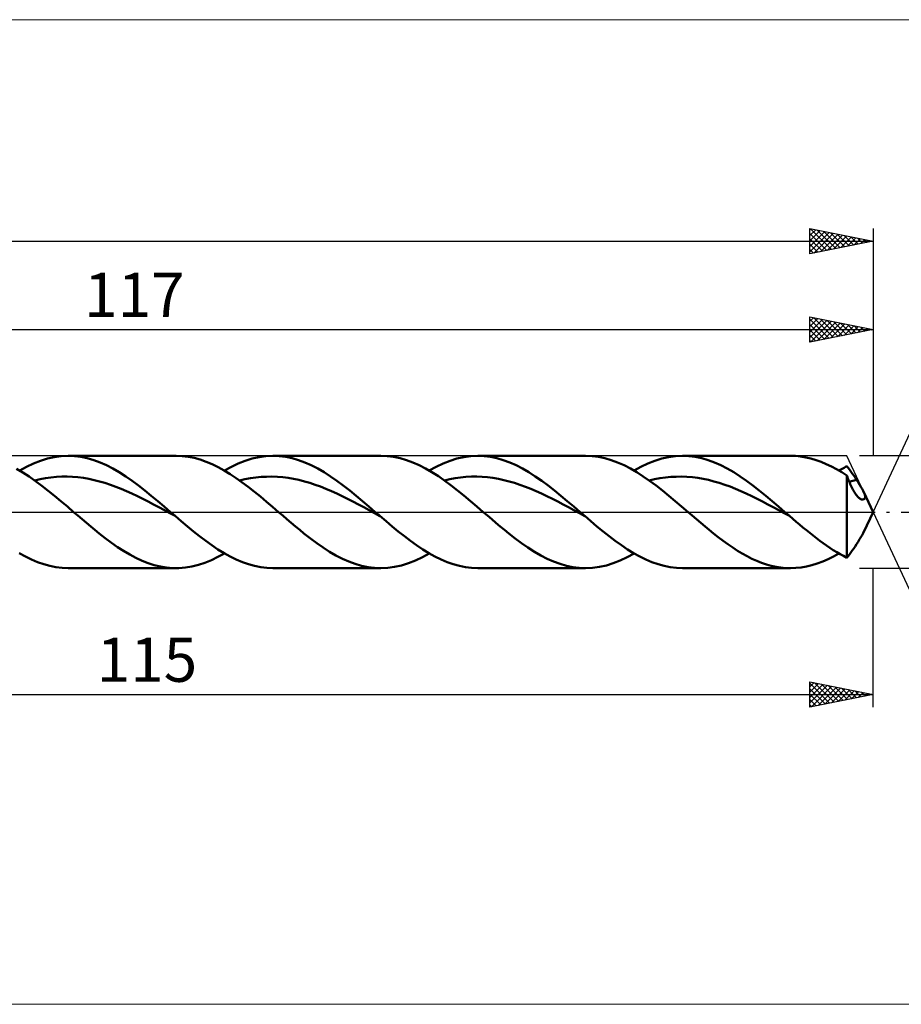
# Model space of a CAD drawing. Units: millimetres. Extents: x -118 to 241, y -39 to 39.
# Drawn here: x 49 to 119, y -39 to 39 of the extents above; entities that cross this region are included whole.
import ezdxf
from ezdxf.enums import TextEntityAlignment as Align

# ---------------------------------------------------------------- set-up
doc = ezdxf.new("R2010")
doc.units = ezdxf.units.MM
doc.header["$LTSCALE"] = 4.6
doc.linetypes.add('LONGDASH_DASH', pattern=[0.85, 0.4, -0.2, 0.05, -0.2])
for name, color, linetype in [('1', 4, 'CONTINUOUS'), ('2', 7, 'CONTINUOUS'), ('4', 2, 'LONGDASH_DASH'), ('CUT', 1, 'CONTINUOUS'), ('INFTOTAL', 9, 'CONTINUOUS'), ('SK2', 7, 'CONTINUOUS'), ('SK4', 2, 'LONGDASH_DASH')]:
    doc.layers.add(name, color=color, linetype=linetype)
doc.styles.get("Standard").update_dxf_attribs({"font": 'Monospac821 BT'})

msp = doc.modelspace()

# ---------------------------------------------------------------- linework, layer by layer
at = {"layer": '1', "color": 4, "linetype": 'CONTINUOUS', "lineweight": 50}
for p, q in [((50.513, 3.838), (51.061, 4.055)), ((51.061, 4.055), (51.609, 4.226)), ((51.609, 4.226), (52.157, 4.35)), ((52.157, 4.35), (52.705, 4.425)), ((52.705, 4.425), (53.253, 4.45)), ((53.252, 4.45), (61.802, 4.45)), ((53.76, 4.429), (53.253, 4.45)), ((54.267, 4.364), (53.76, 4.429)), ((54.773, 4.258), (54.267, 4.364)), ((55.28, 4.111), (54.773, 4.258)), ((55.787, 3.925), (55.28, 4.111)), ((56.294, 3.7), (55.787, 3.925)), ((62.278, 4.431), (61.802, 4.45)), ((62.755, 4.374), (62.278, 4.431)), ((63.232, 4.28), (62.755, 4.374)), ((63.707, 4.15), (63.232, 4.28)), ((64.183, 3.984), (63.707, 4.15)), ((64.661, 3.785), (64.183, 3.984)), ((66.732, 3.838), (67.28, 4.055)), ((67.28, 4.055), (67.828, 4.226)), ((67.828, 4.226), (68.376, 4.35)), ((68.376, 4.35), (68.924, 4.425)), ((68.924, 4.425), (69.472, 4.45)), ((69.979, 4.429), (69.472, 4.45)), ((69.472, 4.45), (78.021, 4.45)), ((70.485, 4.364), (69.979, 4.429)), ((70.992, 4.258), (70.485, 4.364)), ((71.499, 4.111), (70.992, 4.258)), ((72.006, 3.925), (71.499, 4.111)), ((72.513, 3.7), (72.006, 3.925)), ((78.528, 4.429), (78.02, 4.45)), ((79.033, 4.365), (78.528, 4.429)), ((79.539, 4.259), (79.033, 4.365)), ((80.046, 4.112), (79.539, 4.259)), ((80.551, 3.926), (80.046, 4.112)), ((81.056, 3.702), (80.551, 3.926)), ((82.952, 3.838), (83.5, 4.055)), ((83.5, 4.055), (84.047, 4.226)), ((84.047, 4.226), (84.595, 4.35)), ((84.595, 4.35), (85.143, 4.425)), ((85.143, 4.425), (85.691, 4.45)), ((86.198, 4.429), (85.691, 4.45)), ((85.691, 4.45), (94.24, 4.45)), ((86.704, 4.364), (86.198, 4.429)), ((87.211, 4.258), (86.704, 4.364)), ((87.718, 4.111), (87.211, 4.258)), ((88.225, 3.925), (87.718, 4.111)), ((88.732, 3.7), (88.225, 3.925)), ((94.746, 4.429), (94.24, 4.45)), ((95.254, 4.365), (94.746, 4.429)), ((95.76, 4.259), (95.254, 4.365)), ((96.266, 4.111), (95.76, 4.259)), ((96.775, 3.924), (96.266, 4.111)), ((97.283, 3.699), (96.775, 3.924)), ((99.171, 3.838), (99.718, 4.055)), ((99.718, 4.055), (100.266, 4.226)), ((100.266, 4.226), (100.814, 4.35)), ((100.814, 4.35), (101.362, 4.425)), ((101.362, 4.425), (101.91, 4.45)), ((102.417, 4.429), (101.91, 4.45)), ((101.91, 4.45), (110.459, 4.45)), ((102.924, 4.365), (102.417, 4.429)), ((103.43, 4.258), (102.924, 4.365)), ((103.937, 4.111), (103.43, 4.258)), ((104.444, 3.925), (103.937, 4.111)), ((104.951, 3.7), (104.444, 3.925)), ((110.865, 4.436), (110.459, 4.45)), ((111.27, 4.395), (110.865, 4.436)), ((111.676, 4.327), (111.27, 4.395)), ((112.082, 4.232), (111.676, 4.327)), ((112.488, 4.111), (112.082, 4.232)), ((112.894, 3.964), (112.488, 4.111)), ((113.299, 3.793), (112.894, 3.964)), ((49.679, 3.121), (49.177, 3.414)), ((49.418, 3.278), (49.966, 3.578)), ((50.18, 2.799), (49.679, 3.121)), ((49.966, 3.578), (50.513, 3.838)), ((56.801, 3.44), (56.294, 3.7)), ((57.307, 3.147), (56.801, 3.44)), ((57.814, 2.823), (57.307, 3.147)), ((65.139, 3.552), (64.661, 3.785)), ((65.615, 3.29), (65.139, 3.552)), ((66.092, 2.999), (65.615, 3.29)), ((65.636, 3.277), (66.184, 3.578)), ((66.184, 3.578), (66.732, 3.838)), ((73.019, 3.44), (72.513, 3.7)), ((73.526, 3.147), (73.019, 3.44)), ((74.033, 2.823), (73.526, 3.147)), ((81.564, 3.443), (81.056, 3.702)), ((82.071, 3.149), (81.564, 3.443)), ((81.856, 3.278), (82.404, 3.578)), ((82.577, 2.826), (82.071, 3.149)), ((82.404, 3.578), (82.952, 3.838)), ((89.239, 3.44), (88.732, 3.7)), ((89.745, 3.147), (89.239, 3.44)), ((90.252, 2.823), (89.745, 3.147)), ((97.789, 3.439), (97.283, 3.699)), ((98.296, 3.146), (97.789, 3.439)), ((98.075, 3.277), (98.623, 3.578)), ((98.803, 2.822), (98.296, 3.146)), ((98.623, 3.578), (99.171, 3.838)), ((105.458, 3.44), (104.951, 3.7)), ((105.965, 3.147), (105.458, 3.44)), ((106.471, 2.823), (105.965, 3.147)), ((113.707, 3.599), (113.299, 3.793)), ((114.114, 3.381), (113.707, 3.599)), ((114.519, 3.143), (114.114, 3.381)), ((114.294, 3.278), (114.4, 3.338)), ((114.4, 3.338), (114.505, 3.397)), ((114.505, 3.397), (114.61, 3.455)), ((114.925, 2.885), (114.519, 3.143)), ((114.61, 3.455), (114.715, 3.511)), ((114.715, 3.511), (114.82, 3.566)), ((114.82, 3.566), (114.925, 3.62)), ((115.033, 3.491), (114.925, 3.62)), ((115.142, 3.354), (115.033, 3.491)), ((115.251, 3.208), (115.142, 3.354)), ((115.361, 3.055), (115.251, 3.208)), ((50.681, 2.45), (50.18, 2.799)), ((50.613, 2.499), (51.04, 2.596)), ((51.183, 2.078), (50.681, 2.45)), ((51.04, 2.596), (51.468, 2.675)), ((51.468, 2.675), (51.896, 2.734)), ((51.896, 2.734), (52.323, 2.775)), ((52.323, 2.775), (52.751, 2.799)), ((52.751, 2.799), (53.178, 2.803)), ((53.606, 2.785), (53.178, 2.803)), ((54.033, 2.749), (53.606, 2.785)), ((54.461, 2.697), (54.033, 2.749)), ((54.888, 2.625), (54.461, 2.697)), ((55.316, 2.533), (54.888, 2.625)), ((55.743, 2.425), (55.316, 2.533)), ((56.171, 2.302), (55.743, 2.425)), ((58.321, 2.472), (57.814, 2.823)), ((58.828, 2.098), (58.321, 2.472)), ((66.57, 2.683), (66.092, 2.999)), ((67.047, 2.344), (66.57, 2.683)), ((66.832, 2.5), (67.259, 2.595)), ((67.524, 1.985), (67.047, 2.344)), ((67.259, 2.595), (67.687, 2.673)), ((67.687, 2.673), (68.114, 2.735)), ((68.114, 2.735), (68.542, 2.777)), ((68.542, 2.777), (68.97, 2.798)), ((68.97, 2.798), (69.397, 2.8)), ((69.825, 2.787), (69.397, 2.8)), ((70.253, 2.751), (69.825, 2.787)), ((70.68, 2.696), (70.253, 2.751)), ((71.108, 2.623), (70.68, 2.696)), ((71.535, 2.535), (71.108, 2.623)), ((71.963, 2.427), (71.535, 2.535)), ((72.391, 2.3), (71.963, 2.427)), ((74.54, 2.472), (74.033, 2.823)), ((75.047, 2.098), (74.54, 2.472)), ((83.084, 2.476), (82.577, 2.826)), ((83.051, 2.499), (83.479, 2.597)), ((83.592, 2.101), (83.084, 2.476)), ((83.479, 2.597), (83.906, 2.674)), ((83.906, 2.674), (84.334, 2.734)), ((84.334, 2.734), (84.761, 2.775)), ((84.761, 2.775), (85.189, 2.799)), ((85.189, 2.799), (85.617, 2.802)), ((86.044, 2.784), (85.617, 2.802)), ((86.472, 2.75), (86.044, 2.784)), ((86.899, 2.698), (86.472, 2.75)), ((87.327, 2.624), (86.899, 2.698)), ((87.755, 2.532), (87.327, 2.624)), ((88.182, 2.425), (87.755, 2.532)), ((88.61, 2.303), (88.182, 2.425)), ((90.759, 2.473), (90.252, 2.823)), ((91.266, 2.098), (90.759, 2.473)), ((99.308, 2.472), (98.803, 2.822)), ((99.27, 2.499), (99.698, 2.595)), ((99.814, 2.098), (99.308, 2.472)), ((99.698, 2.595), (100.125, 2.675)), ((100.125, 2.675), (100.553, 2.735)), ((100.553, 2.735), (100.98, 2.776)), ((100.98, 2.776), (101.408, 2.797)), ((101.408, 2.797), (101.835, 2.802)), ((102.263, 2.787), (101.835, 2.802)), ((102.691, 2.75), (102.263, 2.787)), ((103.118, 2.695), (102.691, 2.75)), ((103.546, 2.625), (103.118, 2.695)), ((103.973, 2.535), (103.546, 2.625)), ((104.401, 2.426), (103.973, 2.535)), ((104.828, 2.3), (104.401, 2.426)), ((106.978, 2.472), (106.471, 2.823)), ((107.485, 2.098), (106.978, 2.472)), ((114.969, 2.766), (114.925, 2.885)), ((114.925, -3.62), (114.925, 2.885)), ((115.014, 2.649), (114.969, 2.766)), ((115.06, 2.533), (115.014, 2.649)), ((115.107, 2.419), (115.06, 2.533)), ((115.154, 2.307), (115.107, 2.419)), ((115.115, 2.399), (115.211, 2.426)), ((115.211, 2.426), (115.308, 2.452)), ((115.308, 2.452), (115.404, 2.477)), ((115.471, 2.894), (115.361, 3.055)), ((115.404, 2.477), (115.501, 2.501)), ((115.582, 2.725), (115.471, 2.894)), ((115.501, 2.501), (115.597, 2.525)), ((115.693, 2.547), (115.582, 2.725)), ((115.597, 2.525), (115.693, 2.547)), ((115.815, 2.351), (115.693, 2.547)), ((115.93, 2.164), (115.815, 2.351)), ((51.685, 1.687), (51.183, 2.078)), ((52.186, 1.279), (51.685, 1.687)), ((56.599, 2.162), (56.171, 2.302)), ((57.026, 2.006), (56.599, 2.162)), ((57.454, 1.836), (57.026, 2.006)), ((57.881, 1.657), (57.454, 1.836)), ((58.309, 1.464), (57.881, 1.657)), ((59.335, 1.703), (58.828, 2.098)), ((59.841, 1.292), (59.335, 1.703)), ((68.002, 1.608), (67.524, 1.985)), ((68.48, 1.218), (68.002, 1.608)), ((72.818, 2.16), (72.391, 2.3)), ((73.246, 2.007), (72.818, 2.16)), ((73.674, 1.838), (73.246, 2.007)), ((74.101, 1.655), (73.674, 1.838)), ((74.529, 1.462), (74.101, 1.655)), ((75.554, 1.703), (75.047, 2.098)), ((76.061, 1.292), (75.554, 1.703)), ((84.098, 1.707), (83.592, 2.101)), ((84.605, 1.295), (84.098, 1.707)), ((89.037, 2.161), (88.61, 2.303)), ((89.465, 2.005), (89.037, 2.161)), ((89.892, 1.837), (89.465, 2.005)), ((90.32, 1.657), (89.892, 1.837)), ((90.748, 1.463), (90.32, 1.657)), ((91.773, 1.703), (91.266, 2.098)), ((92.28, 1.292), (91.773, 1.703)), ((100.322, 1.703), (99.814, 2.098)), ((100.829, 1.292), (100.322, 1.703)), ((105.256, 2.162), (104.828, 2.3)), ((105.683, 2.007), (105.256, 2.162)), ((106.111, 1.837), (105.683, 2.007)), ((106.538, 1.655), (106.111, 1.837)), ((106.966, 1.464), (106.538, 1.655)), ((107.992, 1.703), (107.485, 2.098)), ((108.499, 1.292), (107.992, 1.703)), ((115.202, 2.197), (115.154, 2.307)), ((115.25, 2.091), (115.202, 2.197)), ((115.3, 1.987), (115.25, 2.091)), ((115.35, 1.886), (115.3, 1.987)), ((115.4, 1.789), (115.35, 1.886)), ((115.452, 1.696), (115.4, 1.789)), ((115.504, 1.606), (115.452, 1.696)), ((115.556, 1.522), (115.504, 1.606)), ((116.036, 1.99), (115.93, 2.164)), ((116.131, 1.828), (116.036, 1.99)), ((116.212, 1.681), (116.131, 1.828)), ((116.275, 1.553), (116.212, 1.681)), ((52.688, 0.86), (52.186, 1.279)), ((53.191, 0.432), (52.688, 0.86)), ((58.736, 1.261), (58.309, 1.464)), ((59.164, 1.049), (58.736, 1.261)), ((59.591, 0.831), (59.164, 1.049)), ((60.019, 0.607), (59.591, 0.831)), ((60.348, 0.868), (59.841, 1.292)), ((60.855, 0.436), (60.348, 0.868)), ((68.956, 0.818), (68.48, 1.218)), ((69.433, 0.411), (68.956, 0.818)), ((74.957, 1.261), (74.529, 1.462)), ((75.384, 1.049), (74.957, 1.261)), ((75.812, 0.83), (75.384, 1.049)), ((76.239, 0.605), (75.812, 0.83)), ((76.568, 0.868), (76.061, 1.292)), ((77.075, 0.436), (76.568, 0.868)), ((85.114, 0.87), (84.605, 1.295)), ((85.622, 0.437), (85.114, 0.87)), ((91.175, 1.26), (90.748, 1.463)), ((91.603, 1.049), (91.175, 1.26)), ((92.03, 0.831), (91.603, 1.049)), ((92.458, 0.606), (92.03, 0.831)), ((92.787, 0.869), (92.28, 1.292)), ((93.293, 0.436), (92.787, 0.869)), ((101.335, 0.868), (100.829, 1.292)), ((101.843, 0.436), (101.335, 0.868)), ((107.393, 1.262), (106.966, 1.464)), ((107.821, 1.049), (107.393, 1.262)), ((108.248, 0.83), (107.821, 1.049)), ((108.676, 0.607), (108.248, 0.83)), ((109.006, 0.868), (108.499, 1.292)), ((109.513, 0.436), (109.006, 0.868)), ((115.609, 1.442), (115.556, 1.522)), ((115.663, 1.367), (115.609, 1.442)), ((115.716, 1.298), (115.663, 1.367)), ((115.771, 1.235), (115.716, 1.298)), ((115.825, 1.178), (115.771, 1.235)), ((115.879, 1.128), (115.825, 1.178)), ((115.933, 1.084), (115.879, 1.128)), ((115.986, 1.048), (115.933, 1.084)), ((116.039, 1.02), (115.986, 1.048)), ((116.09, 0.999), (116.039, 1.02)), ((116.142, 0.987), (116.09, 0.999)), ((116.191, 0.984), (116.142, 0.987)), ((116.191, 0.984), (116.237, 0.99)), ((116.237, 0.99), (116.278, 1.006)), ((117, 0), (116.273, 1.559)), ((116.345, 1.377), (116.275, 1.553)), ((116.278, 1.006), (116.314, 1.033)), ((116.314, 1.033), (116.348, 1.077)), ((116.374, 1.244), (116.345, 1.377)), ((116.348, 1.077), (116.371, 1.146)), ((116.371, 1.146), (116.374, 1.244)), ((53.691, 0), (53.191, 0.432)), ((54.028, -0.29), (53.691, 0)), ((60.446, 0.378), (60.019, 0.607)), ((60.874, 0.147), (60.446, 0.378)), ((61.362, 0), (60.855, 0.436)), ((61.301, -0.084), (60.874, 0.147)), ((61.423, -0.053), (61.362, 0)), ((69.912, 0), (69.433, 0.411)), ((70.248, -0.29), (69.912, 0)), ((76.667, 0.378), (76.239, 0.605)), ((77.095, 0.147), (76.667, 0.378)), ((77.582, 0), (77.075, 0.436)), ((77.522, -0.086), (77.095, 0.147)), ((77.643, -0.053), (77.582, 0)), ((86.129, 0), (85.622, 0.437)), ((86.466, -0.29), (86.129, 0)), ((92.886, 0.377), (92.458, 0.606)), ((93.313, 0.147), (92.886, 0.377)), ((93.801, 0), (93.293, 0.436)), ((93.741, -0.085), (93.313, 0.147)), ((93.862, -0.053), (93.801, 0)), ((102.35, 0), (101.843, 0.436)), ((102.685, -0.289), (102.35, 0)), ((109.103, 0.379), (108.676, 0.607)), ((109.531, 0.147), (109.103, 0.379)), ((110.02, 0), (109.513, 0.436)), ((109.958, -0.085), (109.531, 0.147)), ((110.081, -0.053), (110.02, 0)), ((116.273, -1.559), (117, 0)), ((54.365, -0.579), (54.028, -0.29)), ((54.703, -0.865), (54.365, -0.579)), ((61.729, -0.316), (61.301, -0.084)), ((61.484, -0.105), (61.423, -0.053)), ((61.545, -0.158), (61.484, -0.105)), ((61.606, -0.21), (61.545, -0.158)), ((61.667, -0.262), (61.606, -0.21)), ((61.728, -0.315), (61.667, -0.262)), ((62.211, -0.729), (61.728, -0.315)), ((62.695, -1.136), (62.211, -0.729)), ((70.584, -0.579), (70.248, -0.29)), ((70.92, -0.865), (70.584, -0.579)), ((77.95, -0.317), (77.522, -0.086)), ((77.704, -0.106), (77.643, -0.053)), ((77.765, -0.158), (77.704, -0.106)), ((77.826, -0.211), (77.765, -0.158)), ((77.888, -0.264), (77.826, -0.211)), ((77.949, -0.316), (77.888, -0.264)), ((78.433, -0.731), (77.949, -0.316)), ((78.917, -1.138), (78.433, -0.731)), ((86.804, -0.578), (86.466, -0.29)), ((87.14, -0.865), (86.804, -0.578)), ((94.168, -0.317), (93.741, -0.085)), ((93.923, -0.105), (93.862, -0.053)), ((93.984, -0.158), (93.923, -0.105)), ((94.045, -0.211), (93.984, -0.158)), ((94.106, -0.263), (94.045, -0.211)), ((94.167, -0.316), (94.106, -0.263)), ((94.651, -0.73), (94.167, -0.316)), ((95.135, -1.138), (94.651, -0.73)), ((103.021, -0.578), (102.685, -0.289)), ((103.358, -0.865), (103.021, -0.578)), ((110.386, -0.316), (109.958, -0.085)), ((110.141, -0.105), (110.081, -0.053)), ((110.202, -0.158), (110.141, -0.105)), ((110.263, -0.21), (110.202, -0.158)), ((110.324, -0.262), (110.263, -0.21)), ((110.385, -0.315), (110.324, -0.262)), ((110.652, -0.544), (110.385, -0.315)), ((110.919, -0.771), (110.652, -0.544)), ((111.186, -0.997), (110.919, -0.771)), ((55.039, -1.147), (54.703, -0.865)), ((55.374, -1.425), (55.039, -1.147)), ((55.71, -1.696), (55.374, -1.425)), ((63.179, -1.534), (62.695, -1.136)), ((63.663, -1.918), (63.179, -1.534)), ((71.257, -1.147), (70.92, -0.865)), ((71.594, -1.425), (71.257, -1.147)), ((71.931, -1.696), (71.594, -1.425)), ((79.4, -1.535), (78.917, -1.138)), ((79.884, -1.92), (79.4, -1.535)), ((87.476, -1.147), (87.14, -0.865)), ((87.812, -1.425), (87.476, -1.147)), ((88.149, -1.697), (87.812, -1.425)), ((95.619, -1.535), (95.135, -1.138)), ((96.103, -1.919), (95.619, -1.535)), ((103.696, -1.147), (103.358, -0.865)), ((104.033, -1.425), (103.696, -1.147)), ((104.369, -1.697), (104.033, -1.425)), ((111.453, -1.22), (111.186, -0.997)), ((111.72, -1.439), (111.453, -1.22)), ((111.987, -1.655), (111.72, -1.439)), ((116.212, -1.681), (116.275, -1.553)), ((56.197, -2.075), (55.71, -1.696)), ((56.682, -2.436), (56.197, -2.075)), ((64.147, -2.286), (63.663, -1.918)), ((64.631, -2.633), (64.147, -2.286)), ((72.438, -2.093), (71.931, -1.696)), ((72.946, -2.468), (72.438, -2.093)), ((80.368, -2.287), (79.884, -1.92)), ((80.852, -2.634), (80.368, -2.287)), ((88.657, -2.092), (88.149, -1.697)), ((89.164, -2.467), (88.657, -2.092)), ((96.587, -2.287), (96.103, -1.919)), ((97.071, -2.634), (96.587, -2.287)), ((104.748, -1.995), (104.369, -1.697)), ((105.129, -2.282), (104.748, -1.995)), ((105.51, -2.557), (105.129, -2.282)), ((112.254, -1.867), (111.987, -1.655)), ((112.521, -2.073), (112.254, -1.867)), ((112.788, -2.274), (112.521, -2.073)), ((113.055, -2.468), (112.788, -2.274)), ((115.815, -2.351), (115.93, -2.164)), ((115.93, -2.164), (116.036, -1.99)), ((116.036, -1.99), (116.131, -1.828)), ((116.131, -1.828), (116.212, -1.681)), ((57.166, -2.774), (56.682, -2.436)), ((57.652, -3.088), (57.166, -2.774)), ((58.138, -3.375), (57.652, -3.088)), ((65.115, -2.958), (64.631, -2.633)), ((65.599, -3.256), (65.115, -2.958)), ((73.454, -2.82), (72.946, -2.468)), ((73.96, -3.144), (73.454, -2.82)), ((81.336, -2.958), (80.852, -2.634)), ((81.82, -3.256), (81.336, -2.958)), ((89.671, -2.819), (89.164, -2.467)), ((90.18, -3.143), (89.671, -2.819)), ((97.554, -2.958), (97.071, -2.634)), ((98.038, -3.256), (97.554, -2.958)), ((105.889, -2.818), (105.51, -2.557)), ((106.269, -3.063), (105.889, -2.818)), ((106.649, -3.293), (106.269, -3.063)), ((113.322, -2.656), (113.055, -2.468)), ((113.589, -2.838), (113.322, -2.656)), ((113.856, -3.011), (113.589, -2.838)), ((114.123, -3.176), (113.856, -3.011)), ((115.251, -3.208), (115.361, -3.055)), ((115.361, -3.055), (115.471, -2.894)), ((115.471, -2.894), (115.582, -2.725)), ((115.582, -2.725), (115.693, -2.547)), ((115.693, -2.547), (115.815, -2.351)), ((49.866, -3.526), (49.382, -3.257)), ((50.35, -3.765), (49.866, -3.526)), ((50.833, -3.97), (50.35, -3.765)), ((58.622, -3.632), (58.138, -3.375)), ((59.107, -3.858), (58.622, -3.632)), ((59.593, -4.049), (59.107, -3.858)), ((64.084, -4.022), (64.601, -3.812)), ((64.601, -3.812), (65.119, -3.562)), ((65.119, -3.562), (65.636, -3.277)), ((66.083, -3.525), (65.599, -3.256)), ((66.567, -3.764), (66.083, -3.525)), ((67.051, -3.97), (66.567, -3.764)), ((74.467, -3.437), (73.96, -3.144)), ((74.975, -3.698), (74.467, -3.437)), ((75.481, -3.922), (74.975, -3.698)), ((80.212, -4.055), (80.759, -3.838)), ((80.759, -3.838), (81.307, -3.578)), ((81.307, -3.578), (81.856, -3.278)), ((82.304, -3.526), (81.82, -3.256)), ((82.787, -3.764), (82.304, -3.526)), ((83.271, -3.97), (82.787, -3.764)), ((90.687, -3.437), (90.18, -3.143)), ((91.193, -3.698), (90.687, -3.437)), ((91.702, -3.923), (91.193, -3.698)), ((96.43, -4.055), (96.98, -3.838)), ((96.98, -3.838), (97.528, -3.578)), ((97.528, -3.578), (98.075, -3.277)), ((98.522, -3.526), (98.038, -3.256)), ((99.006, -3.764), (98.522, -3.526)), ((99.49, -3.97), (99.006, -3.764)), ((107.031, -3.504), (106.649, -3.293)), ((107.413, -3.697), (107.031, -3.504)), ((107.794, -3.87), (107.413, -3.697)), ((108.174, -4.022), (107.794, -3.87)), ((113.014, -3.916), (113.44, -3.728)), ((113.44, -3.728), (113.868, -3.515)), ((113.868, -3.515), (114.294, -3.278)), ((114.391, -3.333), (114.123, -3.176)), ((114.658, -3.481), (114.391, -3.333)), ((114.925, -3.62), (114.658, -3.481)), ((114.925, -3.62), (115.033, -3.491)), ((115.033, -3.491), (115.142, -3.354)), ((115.142, -3.354), (115.251, -3.208)), ((51.317, -4.141), (50.833, -3.97)), ((51.801, -4.275), (51.317, -4.141)), ((52.285, -4.372), (51.801, -4.275)), ((52.769, -4.43), (52.285, -4.372)), ((53.253, -4.45), (52.769, -4.43)), ((61.801, -4.45), (53.252, -4.45)), ((60.079, -4.205), (59.593, -4.049)), ((60.565, -4.323), (60.079, -4.205)), ((61.051, -4.403), (60.565, -4.323)), ((61.537, -4.444), (61.051, -4.403)), ((62.022, -4.446), (61.537, -4.444)), ((62.022, -4.446), (62.537, -4.405)), ((62.537, -4.405), (63.054, -4.32)), ((63.054, -4.32), (63.569, -4.192)), ((63.569, -4.192), (64.084, -4.022)), ((67.535, -4.141), (67.051, -3.97)), ((68.02, -4.275), (67.535, -4.141)), ((68.504, -4.372), (68.02, -4.275)), ((68.988, -4.43), (68.504, -4.372)), ((69.472, -4.45), (68.988, -4.43)), ((78.02, -4.45), (69.472, -4.45)), ((75.986, -4.109), (75.481, -3.922)), ((76.495, -4.257), (75.986, -4.109)), ((77.004, -4.364), (76.495, -4.257)), ((77.512, -4.428), (77.004, -4.364)), ((78.02, -4.45), (77.512, -4.428)), ((78.02, -4.45), (78.569, -4.425)), ((78.569, -4.425), (79.115, -4.35)), ((79.115, -4.35), (79.663, -4.227)), ((79.663, -4.227), (80.212, -4.055)), ((83.755, -4.141), (83.271, -3.97)), ((84.239, -4.275), (83.755, -4.141)), ((84.723, -4.372), (84.239, -4.275)), ((85.207, -4.43), (84.723, -4.372)), ((85.691, -4.45), (85.207, -4.43)), ((94.24, -4.45), (85.691, -4.45)), ((92.21, -4.11), (91.702, -3.923)), ((92.717, -4.258), (92.21, -4.11)), ((93.225, -4.364), (92.717, -4.258)), ((93.733, -4.429), (93.225, -4.364)), ((94.24, -4.45), (93.733, -4.429)), ((94.24, -4.45), (94.786, -4.425)), ((94.786, -4.425), (95.335, -4.35)), ((95.335, -4.35), (95.882, -4.227)), ((95.882, -4.227), (96.43, -4.055)), ((99.974, -4.141), (99.49, -3.97)), ((100.458, -4.275), (99.974, -4.141)), ((100.942, -4.372), (100.458, -4.275)), ((101.426, -4.43), (100.942, -4.372)), ((101.91, -4.45), (101.426, -4.43)), ((110.459, -4.45), (101.91, -4.45)), ((108.556, -4.151), (108.174, -4.022)), ((108.938, -4.258), (108.556, -4.151)), ((109.317, -4.342), (108.938, -4.258)), ((109.696, -4.402), (109.317, -4.342)), ((110.077, -4.438), (109.696, -4.402)), ((110.459, -4.45), (110.077, -4.438)), ((110.459, -4.45), (110.885, -4.435)), ((110.885, -4.435), (111.31, -4.39)), ((111.31, -4.39), (111.736, -4.314)), ((111.736, -4.314), (112.163, -4.21)), ((112.163, -4.21), (112.589, -4.077)), ((112.589, -4.077), (113.014, -3.916))]:
    msp.add_line(p, q, dxfattribs=at)
at = {"layer": '2', "color": 7, "linetype": 'CONTINUOUS', "lineweight": 25}
for p, q in [((112, 13.45), (112, 15.45)), ((112, 15.45), (117, 14.45)), ((112, 15.104), (112.288, 15.392)), ((112, 14.68), (112.642, 15.322)), ((112, 15.279), (113.524, 13.755)), ((112, 14.256), (112.995, 15.251)), ((112, 13.831), (113.349, 15.18)), ((112, 14.855), (113.171, 13.684)), ((112.054, 13.461), (113.702, 15.11)), ((112.317, 15.387), (113.878, 13.826)), ((112.584, 13.567), (114.056, 15.039)), ((112.847, 15.281), (114.231, 13.896)), ((113.114, 13.673), (114.41, 14.968)), ((113.378, 15.175), (114.585, 13.967)), ((113.645, 13.779), (114.763, 14.897)), ((113.908, 15.068), (114.939, 14.038)), ((114.175, 13.885), (115.117, 14.827)), ((114.438, 14.962), (115.292, 14.108)), ((114.968, 14.856), (115.646, 14.179)), ((117, 15.45), (117, 4.45)), ((0, 14.45), (117, 14.45)), ((117, 14.45), (112, 13.45)), ((112, 14.431), (112.817, 13.613)), ((114.705, 13.991), (115.47, 14.756)), ((115.236, 14.097), (115.824, 14.685)), ((115.499, 14.75), (115.999, 14.25)), ((115.766, 14.203), (116.177, 14.615)), ((116.029, 14.644), (116.353, 14.321)), ((116.296, 14.309), (116.531, 14.544)), ((116.559, 14.538), (116.706, 14.391)), ((116.827, 14.415), (116.884, 14.473)), ((117, 0), (123.762, 14.501)), ((112, 14.006), (112.464, 13.543)), ((112, 13.582), (112.11, 13.472)), ((138, 4.45), (115.925, 4.45)), ((117, 0), (123.762, -14.501)), ((115.925, -4.45), (138, -4.45)), ((117, -15.45), (117, -4.45)), ((112, -15.45), (112, -13.45)), ((112, -13.45), (117, -14.45)), ((112, -13.846), (112.33, -13.516)), ((112, -13.571), (113.566, -15.137)), ((112, -14.27), (112.684, -13.587)), ((112, -14.694), (113.037, -13.657)), ((112, -15.119), (113.391, -13.728)), ((112, -13.995), (113.213, -15.208)), ((112.116, -15.427), (113.744, -13.799)), ((112.379, -13.526), (113.92, -15.066)), ((112.647, -15.321), (114.098, -13.87)), ((112.91, -13.632), (114.273, -14.995)), ((113.177, -15.215), (114.451, -13.94)), ((113.44, -13.738), (114.627, -14.925)), ((113.707, -15.109), (114.805, -14.011)), ((113.97, -13.844), (114.98, -14.854)), ((114.501, -13.95), (115.334, -14.783)), ((2, -14.45), (117, -14.45)), ((112, -14.419), (112.859, -15.278)), ((117, -14.45), (112, -15.45)), ((114.238, -15.002), (115.158, -14.082)), ((114.768, -14.896), (115.512, -14.152)), ((115.031, -14.056), (115.687, -14.713)), ((115.298, -14.79), (115.865, -14.223)), ((115.561, -14.162), (116.041, -14.642)), ((115.829, -14.684), (116.219, -14.294)), ((116.092, -14.268), (116.394, -14.571)), ((116.359, -14.578), (116.573, -14.365)), ((116.622, -14.374), (116.748, -14.5)), ((116.889, -14.472), (116.926, -14.435)), ((112, -14.844), (112.505, -15.349)), ((112, -15.268), (112.152, -15.42))]:
    msp.add_line(p, q, dxfattribs=at)
at = {"layer": '4', "color": 2, "linetype": 'LONGDASH_DASH', "lineweight": 25}
msp.add_line((0, 0), (117, 0), dxfattribs=at)
at = {"layer": 'CUT', "color": 1, "linetype": 'CONTINUOUS', "lineweight": 25}
for p, q in [((114.925, 4.45), (2, 4.45)), ((117, 0), (114.925, 4.45)), ((2, 0), (117, 0))]:
    msp.add_line(p, q, dxfattribs=at)
at = {"layer": 'INFTOTAL', "color": 9, "linetype": 'CONTINUOUS', "lineweight": 18}
for p, q in [((162.8, 38.995), (-117.7, 38.995)), ((-117.7, -38.995), (162.8, -38.995))]:
    msp.add_line(p, q, dxfattribs=at)
at = {"layer": 'SK2', "color": 7, "linetype": 'CONTINUOUS', "lineweight": 25}
for p, q in [((112, 20.45), (112, 22.45)), ((112, 22.45), (117, 21.45)), ((112, 22.316), (112.112, 22.428)), ((112, 21.892), (112.465, 22.357)), ((112, 21.467), (112.819, 22.286)), ((112, 21.043), (113.172, 22.216)), ((112, 20.619), (113.526, 22.145)), ((112, 22.067), (113.348, 20.72)), ((112.052, 22.44), (113.701, 20.79)), ((112.319, 20.514), (113.88, 22.074)), ((112.582, 22.334), (114.055, 20.861)), ((112.85, 20.62), (114.233, 22.003)), ((113.113, 22.227), (114.409, 20.932)), ((113.38, 20.726), (114.587, 21.933)), ((113.643, 22.121), (114.762, 21.002)), ((113.91, 20.832), (114.94, 21.862)), ((114.173, 22.015), (115.116, 21.073)), ((114.704, 21.909), (115.469, 21.144)), ((117, 22.45), (117, 4.45)), ((-83, 21.45), (117, 21.45)), ((112, 21.643), (112.994, 20.649)), ((117, 21.45), (112, 20.45)), ((112, 21.219), (112.641, 20.578)), ((114.441, 20.938), (115.294, 21.791)), ((114.971, 21.044), (115.647, 21.721)), ((115.234, 21.803), (115.823, 21.215)), ((115.501, 21.15), (116.001, 21.65)), ((115.764, 21.697), (116.176, 21.285)), ((116.032, 21.256), (116.354, 21.579)), ((116.295, 21.591), (116.53, 21.356)), ((116.562, 21.362), (116.708, 21.508)), ((116.825, 21.485), (116.883, 21.427)), ((112, 20.795), (112.287, 20.507))]:
    msp.add_line(p, q, dxfattribs=at)
at = {"layer": 'SK4', "color": 2, "linetype": 'LONGDASH_DASH', "lineweight": 25}
msp.add_line((-88, 0), (122, 0), dxfattribs=at)

# ---------------------------------------------------------------- texts
at = {"layer": '2', "color": 7, "linetype": 'CONTINUOUS', "lineweight": 25}
for s, p in [('117', (58.5, 15.45)), ('115', (59.5, -13.45))]:
    msp.add_text(s, height=3.5, dxfattribs=at).set_placement(p, align=Align.CENTER)

doc.saveas('drawing.dxf')
